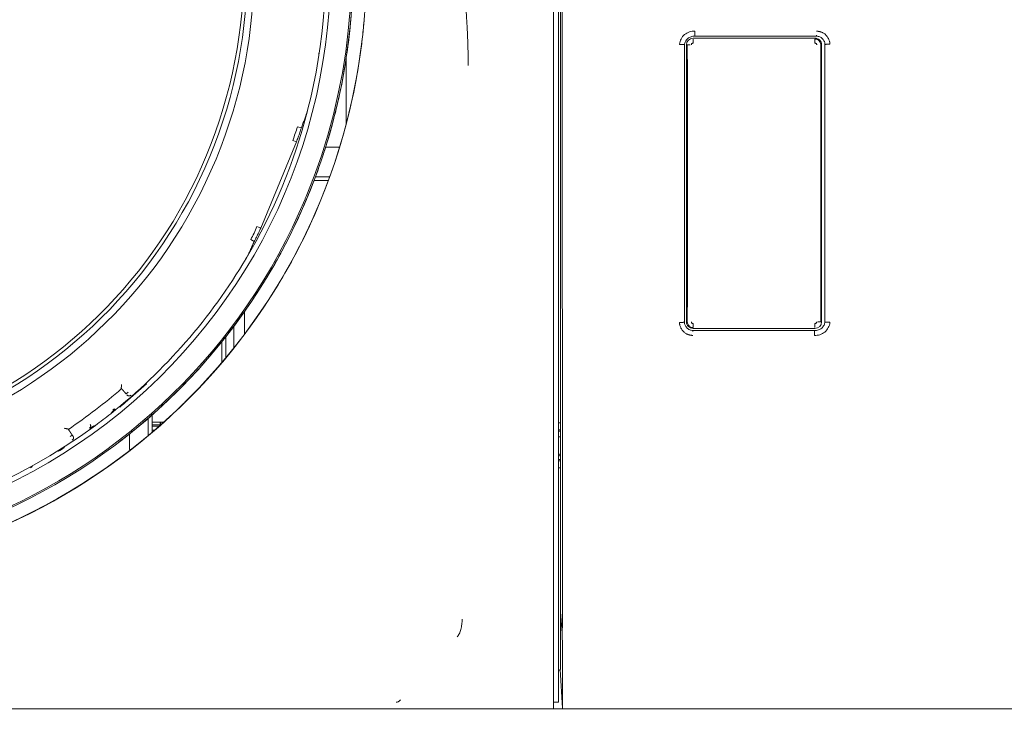
# Model space of a CAD drawing. Units: millimetres. Extents: x 87 to 1024, y 39 to 808.
# Drawn here: x 259 to 333, y 120 to 174 of the extents above; entities that cross this region are included whole.
import ezdxf

# ---------------------------------------------------------------- set-up
doc = ezdxf.new("R2010")
doc.units = ezdxf.units.MM
doc.layers.add('1', color=7, linetype='Continuous', true_color=0xffffff)
doc.layers.add('115', color=7, linetype='Continuous', true_color=0xffffff)
doc.styles.add('kanji', font='simplex.shx', dxfattribs={"bigfont": 'bigfont.shx'})
doc.dimstyles.get("Standard").update_dxf_attribs({"dimtxt": 0.18, "dimasz": 0.18, "dimexe": 0.18, "dimexo": 0.0625, "dimgap": 0.09, "dimtad": 0, "dimtih": 1, "dimtoh": 1, "dimdec": 4, "dimzin": 0, "dimdsep": 46, "dimtxsty": 'Standard', "dimcen": 0.09, "dimadec": 0, "dimazin": 0, "dimtfac": 1, "dimtdec": 4, "dimtofl": 0, "dimtmove": 0, "dimatfit": 3, "dimfxl": 1, "dimtolj": 1, "dimtzin": 0, "dimarcsym": 0})

# ---------------------------------------------------------------- blocks, each defined once
blk = doc.blocks.new('_U8')
at = {"layer": '1', "color": 18, "lineweight": 25}
for p, q in [((158.671304, 128.178683), (158.671304, 39.155595)), ((495.671304, 128.175709), (495.671304, 39.155595)), ((158.671304, 42.155595), (161.671301, 42.959442)), ((495.671304, 42.155595), (492.671301, 42.959442)), ((158.671304, 42.155595), (495.671304, 42.155595)), ((158.671304, 42.155595), (161.671307, 41.351747)), ((495.671304, 42.155595), (492.671307, 41.351747))]:
    blk.add_line(p, q, dxfattribs=at)
at = {"layer": '1', "color": 18, "linetype": 'Continuous', "lineweight": 13, "insert": (316.310679, 41.876428), "char_height": 10, "attachment_point": 7, "line_spacing_factor": 0.903614, "style": 'kanji'}
blk.add_mtext('\\W0.7674;337', dxfattribs=at)
blk = doc.blocks.new('_Open')
at = {"color": 0, "linetype": 'ByBlock', "lineweight": -2}
for p, q in [((-1, 0.166667), (0, 0)), ((-1, -0.166667), (0, 0)), ((0, 0), (-1, 0))]:
    blk.add_line(p, q, dxfattribs=at)
blk = doc.blocks.new('_U9')
at = {"layer": '1', "color": 18, "lineweight": 25}
for p, q in [((495.671304, 128.175709), (495.671304, 77.794379)), ((239.671304, 126.280022), (239.671304, 77.794379)), ((239.671304, 80.794379), (242.671301, 81.598227)), ((495.671304, 80.794379), (492.671301, 81.598227)), ((239.671304, 80.794379), (495.671304, 80.794379)), ((239.671304, 80.794379), (242.671307, 79.990532)), ((495.671304, 80.794379), (492.671307, 79.990532))]:
    blk.add_line(p, q, dxfattribs=at)
at = {"layer": '1', "color": 18, "linetype": 'Continuous', "lineweight": 13, "insert": (356.810679, 80.515212), "char_height": 10, "attachment_point": 7, "line_spacing_factor": 0.903614, "style": 'kanji'}
blk.add_mtext('\\W0.7674;256', dxfattribs=at)

msp = doc.modelspace()

# ---------------------------------------------------------------- linework, layer by layer
at = {"layer": '1', "color": 155, "linetype": 'Continuous', "lineweight": 13}
for p, q in [((299.171, 223.647), (299.171, 128.97)), ((299.521, 223.673), (299.521, 128.97)), ((299.806, 223.361), (299.824, 128.969)), ((299.671, 143.644), (299.671, 214.275)), ((309.591, 172.41), (318.691, 172.41)), ((309.711, 172.557), (309.714, 172.631)), ((309.711, 172.557), (318.811, 172.557)), ((318.811, 172.557), (318.808, 172.631)), ((308.944, 171.929), (308.87, 171.934)), ((308.944, 151.16), (308.944, 171.929)), ((309.091, 151.21), (309.091, 171.91)), ((319.191, 171.91), (319.191, 151.21)), ((319.439, 171.959), (319.439, 151.19)), ((283.671, 165.995), (283.671, 170.917)), ((280.321, 165.709), (280.033, 165.793)), ((279.951, 164.657), (277.283, 158.216)), ((279.674, 164.772), (279.951, 164.657)), ((282.134, 164.26), (283.177, 164.26)), ((282.436, 162.045), (281.375, 162.045)), ((282.331, 161.76), (281.268, 161.76)), ((276.538, 157.355), (276.801, 157.211)), ((275.271, 149.249), (275.271, 150.868)), ((319.439, 151.19), (319.513, 151.185)), ((274.671, 150.086), (274.671, 148.511)), ((318.671, 150.562), (309.571, 150.562)), ((309.571, 150.562), (309.575, 150.488)), ((318.691, 150.71), (309.591, 150.71)), ((318.671, 150.562), (318.669, 150.488)), ((274.371, 148.154), (274.371, 149.709)), ((268.726, 146.62), (268.745, 146.576)), ((268.745, 146.576), (268.745, 146.576)), ((267.23, 145.816), (267.381, 145.947)), ((267.164, 145.166), (267.146, 145.209)), ((269.959, 144.968), (269.959, 144.969)), ((266.762, 144.829), (266.744, 144.872)), ((269.171, 142.944), (269.171, 144.252)), ((268.871, 143.989), (268.871, 142.691)), ((269.171, 143.71), (269.471, 143.71)), ((269.171, 143.51), (269.771, 143.51)), ((269.471, 143.71), (270.047, 143.71)), ((269.771, 143.51), (269.771, 143.71)), ((269.811, 143.5), (269.811, 143.71)), ((269.921, 143.71), (269.921, 143.597)), ((299.521, 143.643), (299.671, 143.643)), ((299.671, 143.644), (299.671, 140.275)), ((263.043, 142.619), (263.209, 142.731)), ((269.709, 143.41), (269.171, 143.41)), ((269.171, 143.11), (269.364, 143.11)), ((299.521, 143.119), (299.671, 143.119)), ((299.521, 143.021), (299.671, 143.021)), ((266.53, 142.088), (266.53, 142.088)), ((299.671, 142.61), (299.521, 142.61)), ((262.161, 141.566), (262.178, 141.524)), ((262.607, 141.795), (262.59, 141.837)), ((299.521, 141.114), (299.671, 141.391)), ((299.521, 140.915), (299.671, 140.915)), ((299.671, 140.804), (299.521, 140.804)), ((260.085, 140.292), (260.082, 140.297)), ((260.083, 140.291), (260.084, 140.292)), ((260.084, 140.292), (260.085, 140.292)), ((260.099, 140.3), (260.093, 140.302)), ((299.671, 140.276), (299.521, 140.276)), ((299.671, 130.415), (299.671, 140.275)), ((299.671, 130.415), (299.671, 129.511)), ((299.671, 129.511), (299.671, 129.091)), ((299.671, 129.511), (299.808, 127.924)), ((299.171, 127.198), (299.171, 128.97)), ((299.521, 127.641), (299.521, 128.97)), ((299.671, 129.091), (299.671, 125.33)), ((299.521, 122.931), (299.521, 127.641)), ((299.171, 122.488), (299.171, 127.198)), ((299.823, 127.198), (299.823, 122.488)), ((299.671, 125.16), (299.521, 125.16)), ((299.669, 125.203), (299.82, 122.317)), ((299.521, 122.76), (299.521, 122.931)), ((284.537, 122.26), (194.806, 122.26)), ((284.537, 122.26), (285.894, 122.26)), ((285.894, 122.26), (287.847, 122.26)), ((299.171, 122.26), (287.847, 122.26)), ((299.521, 122.76), (299.171, 122.76)), ((299.171, 122.26), (299.171, 122.488)), ((299.171, 122.26), (299.823, 122.26)), ((299.823, 122.26), (299.82, 122.317)), ((475.441, 122.26), (299.823, 122.26))]:
    msp.add_line(p, q, dxfattribs=at)
for centre, radius, start, end in [((239.671, 177.569), 37.1, 247.5, 67.5), ((239.671, 177.569), 36.6, 247.5, 67.5), ((239.671, 177.569), 36.332, 247.5, 67.5), ((239.671, 177.569), 42.45, 345.62613, 6.52432), ((309.591, 171.91), 0.5, 90.00001, 180), ((318.691, 171.91), 0.5, 359.99999, 90), ((239.671, 177.569), 42.433, 345.02805, 345.62813), ((239.671, 177.569), 42.45, 329.37154, 345.55257), ((239.671, 177.569), 42.433, 329.37167, 329.97193), ((239.671, 177.569), 42.45, 308.47581, 329.374), ((309.591, 151.21), 0.5, 179.99999, 270), ((318.691, 151.21), 0.5, 270, 0), ((239.671, 177.569), 41.522, 304.04469, 310.95531), ((239.671, 177.569), 42.45, 306.53398, 308.46772), ((239.671, 177.569), 42.45, 248.47579, 306.52432)]:
    msp.add_arc(centre, radius, start, end, dxfattribs=at)
for centre, major_axis, ratio, start_param, end_param in [((239.671, 177.568), (-26.794, 35.396), 1, 3.671724, 4.816519), ((239.671, 177.568), (-26.858, 35.481), 1, 3.671724, 4.719018), ((239.671, 177.568), (-26.794, 35.396), 1, 0.530132, 3.666557), ((239.671, 177.568), (25.85, -34.148), 1, 5.322508, 7.256928), ((239.671, 177.568), (26.858, -35.481), 1, 0.81928, 0.869302), ((239.671, 177.58), (-45.5, 0), 0.999848, 0.083313, 3.058279), ((239.672, 177.569), (26.858, -35.481), 1, 0.799489, 0.81928), ((283.635, 173), (0.181, -0.239), 1, 0.81928, 0.891657), ((309.591, 172.044), (0, 0.3), 0.000032, 4.71678, 6.230818), ((318.691, 172.044), (0, -0.3), 0.000031, 3.19396, 4.707998), ((239.671, 177.568), (26.858, -35.481), 1, 0.749467, 0.799489), ((283.536, 172.131), (0.181, -0.239), 1, 0.727815, 0.799489), ((309.457, 171.91), (-0.3, 0), 0.004334, 5.926508, 6.230798), ((309.457, 171.91), (-0.3, 0), 0.004334, 5.622814, 5.926495), ((309.457, 171.91), (-0.3, 0), 0.004334, 5.319337, 5.622814), ((239.671, 177.57), (0, 45.507), 0.999848, 1.737936, 4.545249), ((239.672, 177.569), (26.858, -35.481), 1, 0.729675, 0.749467), ((283.209, 169.944), (0.181, -0.239), 1, 0.749467, 0.819357), ((239.671, 177.568), (26.858, -35.481), 1, 0.679654, 0.729675), ((283.05, 169.084), (0.181, -0.239), 1, 0.660569, 0.729675), ((239.672, 177.569), (26.858, -35.481), 1, 0.659862, 0.679654), ((282.572, 166.926), (0.181, -0.239), 1, 0.679654, 0.746787), ((270.483, 168.579), (3.292, 9.388), 1, 4.656934, 4.765776), ((239.671, 177.568), (26.858, -35.481), 1, 0.60984, 0.659862), ((282.353, 166.079), (0.181, -0.239), 1, 0.593602, 0.659862), ((239.672, 177.569), (26.858, -35.481), 1, 0.590049, 0.60984), ((281.725, 163.959), (0.181, -0.239), 1, 0.60984, 0.67393), ((239.671, 177.568), (26.858, -35.481), 1, 0.540027, 0.590049), ((281.447, 163.13), (0.181, -0.239), 1, 0.526922, 0.590049), ((239.671, 177.568), (-26.858, 35.481), 1, 2.125939, 3.671724), ((239.671, 177.568), (-26.794, 35.396), 1, 3.666557, 3.671724), ((239.672, 177.569), (26.858, -35.481), 1, 0.520336, 0.539728), ((280.673, 161.059), (0.181, -0.239), 1, 0.52527, 0.60075), ((239.671, 177.568), (26.858, -35.481), 1, 0.470214, 0.520236), ((280.338, 160.251), (0.181, -0.239), 1, 0.460573, 0.534993), ((267.813, 162.139), (4.477, 8.886), 1, 4.67762, 4.786431), ((277.006, 158.331), (-0.277, 0.115), 0.000003, 3.141622, 4.712388), ((239.672, 177.569), (26.858, -35.481), 1, 0.450423, 0.470214), ((279.421, 158.239), (0.181, -0.239), 1, 0.470214, 0.527214), ((239.671, 177.568), (26.858, -35.481), 1, 0.400401, 0.450423), ((279.031, 157.456), (0.181, -0.239), 1, 0.394593, 0.450423), ((239.672, 177.569), (26.858, -35.481), 1, 0.380609, 0.400401), ((277.976, 155.514), (0.181, -0.239), 1, 0.400401, 0.453274), ((239.671, 177.568), (26.858, -35.481), 1, 0.330588, 0.380609), ((277.532, 154.76), (0.181, -0.239), 1, 0.329036, 0.380609), ((239.672, 177.569), (26.858, -35.481), 1, 0.310796, 0.330588), ((276.344, 152.895), (0.181, -0.239), 1, 0.330588, 0.378841), ((239.671, 177.568), (26.858, -35.481), 1, 0.260774, 0.310796), ((275.849, 152.174), (0.181, -0.239), 1, 0.264006, 0.310796), ((309.591, 151.075), (0, 0.3), 0.000031, 3.19396, 4.707998), ((318.691, 151.075), (0, -0.3), 0.000032, 4.71678, 6.230818), ((318.826, 151.21), (0.3, 0), 0.004334, 5.319337, 5.622814), ((318.826, 151.21), (0.3, 0), 0.004334, 5.622814, 5.926495), ((318.826, 151.21), (0.3, 0), 0.004334, 5.926515, 6.23084), ((239.672, 177.569), (26.858, -35.481), 1, 0.240983, 0.260774), ((274.534, 150.397), (0.181, -0.239), 1, 0.260774, 0.303784), ((239.671, 177.568), (26.858, -35.481), 1, 0.190961, 0.240983), ((239.671, 177.568), (26.858, -35.481), 1, 0.121148, 0.17117), ((239.672, 177.569), (26.858, -35.481), 1, 0.17117, 0.190961), ((239.669, 177.574), (39.265, 16.264), 1, 5.023254, 5.073102), ((267.446, 145.872), (0.151, 0.131), 0.999848, 3.141592, 4.717786), ((239.671, 177.568), (26.858, -35.481), 1, 0.051335, 0.101357), ((269.778, 145.208), (0.181, -0.239), 1, 6.283182, 6.357635), ((239.672, 177.569), (26.858, -35.481), 1, 0.101357, 0.121148), ((239.672, 177.569), (26.858, -35.481), 1, 0.041439, 0.051335), ((239.671, 177.568), (26.858, -35.481), 1, 0, 0.031544), ((239.673, 177.568), (27.587, -34.916), 0.995347, 0.016531, 0.020824), ((263.099, 142.536), (0.166, 0.112), 0.999848, 4.709875, 6.28331), ((239.672, 177.569), (25.651, -33.886), 1, 6.136184, 6.140547), ((299.719, 128.97), (0, -2), 0.052407, 1.020689, 1.570516), ((299.718, 128.97), (0.093, -2), 0.024265, 0.481386, 1.019572), ((299.718, 124.26), (0.093, -2), 0.024265, 0.240129, 0.481386)]:
    msp.add_ellipse(centre, major_axis=major_axis, ratio=ratio, start_param=start_param, end_param=end_param, dxfattribs=at)
for points, degree, knots in [([(292.785, 170.368), (292.785, 170.409), (292.785, 170.5), (292.785, 170.647), (292.783, 170.817), (292.782, 171.01), (292.779, 171.226), (292.774, 171.465), (292.768, 171.726), (292.76, 172.01), (292.75, 172.317), (292.737, 172.647), (292.721, 172.999), (292.701, 173.374), (292.677, 173.772), (292.649, 174.193), (292.615, 174.636), (292.575, 175.101), (292.508, 175.818), (292.401, 176.8), (292.233, 178.058), (292.023, 179.378), (291.784, 180.67), (291.518, 181.935), (291.228, 183.174), (290.889, 184.471), (290.37, 186.271), (289.671, 188.368), (288.88, 190.405), (288.223, 191.936), (287.676, 193.129), (287.109, 194.289), (286.615, 195.242), (286.19, 196.025), (285.827, 196.675), (285.413, 197.389), (284.944, 198.168), (284.419, 199.008), (283.881, 199.831), (283.188, 200.85), (282.175, 202.263), (280.643, 204.228), (278.932, 206.193), (277.421, 207.765), (276.296, 208.863), (275.336, 209.754), (274.364, 210.613), (273.489, 211.35), (272.691, 211.995), (271.945, 212.577), (271.111, 213.202), (270.186, 213.867), (269.128, 214.593), (267.884, 215.4), (266.399, 216.3), (264.871, 217.155), (263.424, 217.903), (262.187, 218.5), (261.065, 219.008), (259.814, 219.542), (258.392, 220.104), (256.755, 220.69), (255.367, 221.136), (254.21, 221.477), (253.264, 221.737), (252.253, 221.995), (251.176, 222.246), (249.649, 222.568), (247.552, 222.936), (245.31, 223.218), (243.397, 223.379), (242.01, 223.457), (240.79, 223.495), (239.296, 223.51), (237.207, 223.467), (234.997, 223.313), (233.083, 223.099), (231.752, 222.914), (230.504, 222.71), (229.154, 222.458), (227.656, 222.135), (225.969, 221.715), (224.275, 221.233), (222.598, 220.694), (220.962, 220.109), (219.734, 219.624), (218.854, 219.254), (218.265, 219), (217.542, 218.676), (216.687, 218.276), (215.705, 217.793), (214.421, 217.126), (212.971, 216.316), (211.486, 215.417), (210.121, 214.533), (208.783, 213.608), (207.387, 212.577), (206.118, 211.572), (204.989, 210.623), (204.01, 209.758), (203.06, 208.876), (202.303, 208.138), (201.672, 207.501), (201.107, 206.914), (200.396, 206.151), (199.552, 205.204), (198.368, 203.804), (197.145, 202.235), (196.135, 200.821), (195.471, 199.845), (194.95, 199.049), (194.391, 198.158), (193.855, 197.265), (193.342, 196.37), (192.802, 195.385), (192.241, 194.305), (191.666, 193.129), (191.125, 191.949), (190.721, 191.007), (190.415, 190.262), (190.178, 189.666), (189.895, 188.923), (189.571, 188.031), (189.214, 186.987), (188.838, 185.802), (188.471, 184.536), (188.134, 183.25), (187.837, 181.994), (187.563, 180.697), (187.318, 179.374), (187.107, 178.04), (186.941, 176.789), (186.824, 175.727), (186.744, 174.848), (186.689, 174.141), (186.648, 173.493), (186.616, 172.901), (186.594, 172.368), (186.578, 171.893), (186.568, 171.475), (186.562, 171.116), (186.559, 170.815), (186.557, 170.572), (186.557, 170.429), (186.557, 170.368)], 3, [0, 0, 0, 0, 0.000746, 0.001628, 0.002648, 0.003804, 0.005097, 0.006527, 0.008094, 0.009797, 0.011638, 0.013615, 0.015729, 0.01798, 0.020368, 0.022892, 0.025554, 0.028352, 0.031287, 0.038496, 0.046104, 0.054109, 0.062513, 0.069725, 0.077346, 0.085376, 0.093817, 0.111013, 0.125093, 0.133091, 0.140955, 0.148688, 0.156287, 0.16025, 0.164706, 0.169656, 0.1751, 0.181037, 0.187468, 0.192767, 0.203186, 0.218723, 0.237535, 0.249985, 0.25792, 0.265773, 0.273543, 0.281231, 0.286323, 0.291991, 0.298238, 0.305061, 0.312461, 0.321303, 0.331708, 0.343675, 0.352759, 0.36099, 0.368368, 0.374893, 0.385438, 0.395851, 0.406133, 0.411642, 0.417524, 0.423777, 0.430401, 0.437397, 0.451814, 0.468667, 0.477999, 0.486321, 0.493633, 0.499934, 0.513166, 0.531192, 0.539724, 0.547777, 0.555351, 0.562445, 0.57247, 0.582885, 0.593689, 0.604133, 0.614541, 0.624913, 0.627855, 0.6317, 0.636449, 0.642103, 0.648661, 0.656122, 0.66811, 0.678509, 0.687321, 0.697334, 0.707733, 0.71852, 0.726413, 0.734244, 0.742012, 0.749717, 0.75324, 0.758123, 0.764367, 0.771971, 0.780935, 0.797313, 0.807724, 0.812166, 0.818528, 0.824828, 0.831067, 0.837246, 0.843363, 0.851267, 0.859109, 0.866889, 0.874607, 0.877528, 0.881371, 0.886136, 0.891822, 0.89843, 0.905959, 0.914162, 0.922128, 0.929856, 0.937346, 0.94596, 0.954049, 0.961612, 0.968649, 0.973242, 0.977486, 0.981382, 0.984929, 0.988128, 0.990978, 0.99348, 0.995633, 0.997437, 0.998893, 1, 1, 1, 1]), ([(284.537, 169.999), (284.612, 170.445), (284.681, 170.891), (284.804, 171.785), (284.86, 172.233), (284.957, 173.13), (284.998, 173.578), (285.069, 174.477), (285.097, 174.928), (285.119, 175.378)], 3, [0, 0, 0, 0, 0.25, 0.25, 0.5, 0.5, 0.75, 0.75, 1, 1, 1, 1]), ([(309.714, 172.631), (309.714, 172.631), (309.714, 172.632), (309.714, 172.633), (309.714, 172.634), (309.714, 172.635), (309.714, 172.637), (309.714, 172.639), (309.714, 172.642), (309.714, 172.645), (309.714, 172.648), (309.714, 172.652), (309.715, 172.656), (309.715, 172.661), (309.715, 172.666), (309.715, 172.672), (309.715, 172.678), (309.715, 172.685), (309.716, 172.692), (309.716, 172.7), (309.716, 172.708), (309.717, 172.716), (309.717, 172.727), (309.717, 172.74), (309.718, 172.756), (309.718, 172.772), (309.719, 172.789), (309.719, 172.806), (309.72, 172.824), (309.721, 172.842), (309.721, 172.86), (309.722, 172.878), (309.722, 172.896), (309.722, 172.913), (309.723, 172.925), (309.723, 172.931)], 3, [0, 0, 0, 0, 0.019617, 0.039686, 0.060208, 0.081185, 0.102617, 0.124503, 0.146843, 0.169633, 0.192868, 0.216544, 0.240653, 0.265187, 0.290136, 0.315489, 0.341232, 0.367351, 0.393829, 0.420649, 0.447789, 0.47523, 0.502949, 0.546468, 0.589887, 0.633111, 0.676051, 0.718618, 0.760731, 0.802313, 0.843291, 0.883603, 0.92319, 0.962003, 1, 1, 1, 1]), ([(319.812, 171.969), (319.812, 171.973), (319.812, 171.984), (319.811, 172), (319.809, 172.017), (319.807, 172.037), (319.804, 172.058), (319.801, 172.08), (319.797, 172.104), (319.792, 172.13), (319.786, 172.157), (319.771, 172.214), (319.745, 172.293), (319.705, 172.38), (319.66, 172.46), (319.602, 172.546), (319.52, 172.64), (319.426, 172.722), (319.336, 172.782), (319.259, 172.824), (319.199, 172.851), (319.158, 172.867), (319.128, 172.878), (319.102, 172.886), (319.073, 172.894), (319.044, 172.902), (319.015, 172.909), (318.986, 172.914), (318.956, 172.919), (318.927, 172.923), (318.897, 172.926), (318.867, 172.929), (318.837, 172.93), (318.817, 172.931), (318.807, 172.931)], 3, [0, 0, 0, 0, 0.009396, 0.019881, 0.031455, 0.044119, 0.057873, 0.072719, 0.088657, 0.105689, 0.123813, 0.143029, 0.220289, 0.286128, 0.329288, 0.40047, 0.488675, 0.571475, 0.643023, 0.700228, 0.743075, 0.771558, 0.785673, 0.805173, 0.824667, 0.844153, 0.863628, 0.883097, 0.902564, 0.922035, 0.941513, 0.960999, 0.980494, 1, 1, 1, 1]), ([(308.944, 171.929), (308.954, 172.007), (309.004, 172.176), (309.176, 172.398), (309.431, 172.541), (309.619, 172.563), (309.709, 172.557), (309.711, 172.557), (309.711, 172.557)], 3, [0, 0, 0, 0, 0.223346, 0.482236, 0.741245, 0.996511, 0.998185, 1, 1, 1, 1]), ([(318.811, 172.557), (318.812, 172.557), (318.891, 172.556), (319.055, 172.525), (319.268, 172.383), (319.403, 172.178), (319.435, 172.028), (319.439, 171.959)], 3, [0, 0, 0, 0, 0.00398, 0.260148, 0.519028, 0.778083, 1, 1, 1, 1]), ([(308.87, 171.934), (308.87, 171.934), (308.869, 171.934), (308.868, 171.934), (308.867, 171.934), (308.866, 171.934), (308.864, 171.934), (308.862, 171.935), (308.859, 171.935), (308.857, 171.935), (308.854, 171.935), (308.85, 171.935), (308.847, 171.936), (308.843, 171.936), (308.838, 171.936), (308.834, 171.936), (308.829, 171.937), (308.823, 171.937), (308.818, 171.937), (308.812, 171.938), (308.805, 171.938), (308.799, 171.938), (308.792, 171.939), (308.784, 171.939), (308.778, 171.94), (308.773, 171.94), (308.768, 171.94), (308.763, 171.941), (308.758, 171.941), (308.752, 171.941), (308.745, 171.942), (308.737, 171.942), (308.729, 171.943), (308.72, 171.943), (308.711, 171.944), (308.7, 171.944), (308.689, 171.945), (308.677, 171.946), (308.664, 171.946), (308.65, 171.947), (308.636, 171.948), (308.62, 171.949), (308.604, 171.95), (308.587, 171.95), (308.576, 171.951), (308.57, 171.951)], 3, [0, 0, 0, 0, 0.019802, 0.039778, 0.059928, 0.080252, 0.100751, 0.121423, 0.142271, 0.163292, 0.184489, 0.205859, 0.227405, 0.249125, 0.27102, 0.29309, 0.315335, 0.337755, 0.36035, 0.38312, 0.406065, 0.429185, 0.452481, 0.475952, 0.499598, 0.511107, 0.524038, 0.538391, 0.554166, 0.571364, 0.589985, 0.610027, 0.631492, 0.654379, 0.678689, 0.70442, 0.731574, 0.76015, 0.790148, 0.821568, 0.854411, 0.888675, 0.924361, 0.96147, 1, 1, 1, 1]), ([(319.439, 171.959), (319.44, 171.959), (319.442, 171.959), (319.445, 171.959), (319.448, 171.959), (319.452, 171.958), (319.456, 171.957), (319.461, 171.956), (319.466, 171.955), (319.471, 171.953), (319.477, 171.951), (319.484, 171.949), (319.491, 171.947), (319.498, 171.945), (319.503, 171.944), (319.509, 171.943), (319.512, 171.943), (319.514, 171.943)], 3, [0, 0, 0, 0, 0.036897, 0.078457, 0.124682, 0.175572, 0.231126, 0.291346, 0.356232, 0.425782, 0.499999, 0.603687, 0.699233, 0.786637, 0.865898, 0.937019, 1, 1, 1, 1]), ([(319.514, 171.943), (319.514, 171.943), (319.514, 171.943), (319.515, 171.943), (319.516, 171.944), (319.517, 171.944), (319.518, 171.945), (319.52, 171.946), (319.522, 171.947), (319.525, 171.949), (319.529, 171.951), (319.534, 171.954), (319.54, 171.956), (319.546, 171.959), (319.552, 171.96), (319.559, 171.962), (319.567, 171.963), (319.575, 171.964), (319.585, 171.964), (319.596, 171.965), (319.609, 171.965), (319.626, 171.965), (319.644, 171.965), (319.66, 171.965), (319.673, 171.965), (319.685, 171.965), (319.693, 171.965), (319.699, 171.965), (319.704, 171.965), (319.71, 171.965), (319.717, 171.965), (319.724, 171.965), (319.73, 171.966), (319.737, 171.966), (319.744, 171.966), (319.751, 171.966), (319.758, 171.966), (319.765, 171.967), (319.772, 171.967), (319.779, 171.967), (319.786, 171.968), (319.792, 171.968), (319.799, 171.968), (319.806, 171.968), (319.81, 171.969), (319.812, 171.969)], 3, [0, 0, 0, 0, 0.015279, 0.031359, 0.048262, 0.066009, 0.084623, 0.104122, 0.124523, 0.145844, 0.181615, 0.217891, 0.254631, 0.281437, 0.309523, 0.338913, 0.36962, 0.401648, 0.434992, 0.469636, 0.505554, 0.561172, 0.60972, 0.651158, 0.68553, 0.712922, 0.733437, 0.74717, 0.754195, 0.770296, 0.786316, 0.802251, 0.818095, 0.833846, 0.849499, 0.865052, 0.880501, 0.895843, 0.911075, 0.926193, 0.941196, 0.95608, 0.970844, 0.985484, 1, 1, 1, 1]), ([(308.869, 151.176), (308.869, 151.176), (308.869, 151.176), (308.868, 151.176), (308.867, 151.175), (308.866, 151.175), (308.865, 151.174), (308.863, 151.173), (308.861, 151.172), (308.858, 151.17), (308.854, 151.168), (308.848, 151.165), (308.842, 151.163), (308.836, 151.161), (308.83, 151.159), (308.824, 151.157), (308.816, 151.156), (308.807, 151.155), (308.798, 151.155), (308.787, 151.154), (308.773, 151.154), (308.757, 151.154), (308.739, 151.154), (308.723, 151.154), (308.709, 151.154), (308.698, 151.154), (308.69, 151.154), (308.684, 151.154), (308.678, 151.154), (308.672, 151.154), (308.665, 151.154), (308.658, 151.154), (308.65, 151.153), (308.643, 151.153), (308.635, 151.153), (308.628, 151.153), (308.621, 151.152), (308.613, 151.152), (308.606, 151.152), (308.599, 151.152), (308.592, 151.151), (308.584, 151.151), (308.577, 151.151), (308.573, 151.151), (308.57, 151.15)], 3, [0, 0, 0, 0, 0.015278, 0.031357, 0.04826, 0.066008, 0.084621, 0.104121, 0.124523, 0.145845, 0.181616, 0.217892, 0.254632, 0.281429, 0.30951, 0.338896, 0.369601, 0.40163, 0.434976, 0.469625, 0.50555, 0.560917, 0.609288, 0.650623, 0.684963, 0.712393, 0.733015, 0.746923, 0.75419, 0.771362, 0.788441, 0.805423, 0.822301, 0.839071, 0.85573, 0.872272, 0.888695, 0.904993, 0.921165, 0.937205, 0.953112, 0.968881, 0.984512, 1, 1, 1, 1]), ([(308.57, 151.15), (308.57, 151.146), (308.571, 151.136), (308.572, 151.119), (308.573, 151.102), (308.576, 151.082), (308.578, 151.061), (308.581, 151.039), (308.586, 151.015), (308.591, 150.989), (308.597, 150.962), (308.611, 150.905), (308.638, 150.826), (308.678, 150.74), (308.723, 150.659), (308.781, 150.573), (308.863, 150.479), (308.957, 150.397), (309.047, 150.337), (309.124, 150.294), (309.184, 150.267), (309.225, 150.252), (309.255, 150.241), (309.281, 150.233), (309.31, 150.225), (309.338, 150.217), (309.368, 150.211), (309.397, 150.205), (309.426, 150.2), (309.456, 150.196), (309.486, 150.193), (309.516, 150.19), (309.546, 150.189), (309.566, 150.189), (309.576, 150.188)], 3, [0, 0, 0, 0, 0.009383, 0.019858, 0.031425, 0.044085, 0.057838, 0.072686, 0.088629, 0.105669, 0.123803, 0.143031, 0.219872, 0.286132, 0.32918, 0.400473, 0.488861, 0.571477, 0.643189, 0.700476, 0.743321, 0.771722, 0.785674, 0.805174, 0.824669, 0.844154, 0.863629, 0.883097, 0.902565, 0.922036, 0.941513, 0.961, 0.980495, 1, 1, 1, 1]), ([(308.944, 151.16), (308.943, 151.16), (308.941, 151.16), (308.938, 151.16), (308.935, 151.16), (308.931, 151.161), (308.927, 151.162), (308.922, 151.163), (308.917, 151.164), (308.912, 151.166), (308.906, 151.168), (308.899, 151.17), (308.892, 151.172), (308.885, 151.174), (308.879, 151.175), (308.874, 151.176), (308.871, 151.176), (308.869, 151.176)], 3, [0, 0, 0, 0, 0.036897, 0.078457, 0.124682, 0.175572, 0.231126, 0.291346, 0.356232, 0.425782, 0.499999, 0.603687, 0.699233, 0.786637, 0.865898, 0.937019, 1, 1, 1, 1]), ([(309.571, 150.562), (309.57, 150.562), (309.492, 150.563), (309.328, 150.594), (309.114, 150.736), (308.98, 150.941), (308.948, 151.091), (308.944, 151.16)], 3, [0, 0, 0, 0, 0.00398, 0.260148, 0.519028, 0.778083, 1, 1, 1, 1]), ([(319.439, 151.19), (319.428, 151.112), (319.379, 150.943), (319.207, 150.721), (318.952, 150.578), (318.763, 150.556), (318.673, 150.562), (318.672, 150.562), (318.671, 150.562)], 3, [0, 0, 0, 0, 0.223346, 0.482236, 0.741245, 0.996511, 0.998185, 1, 1, 1, 1]), ([(319.513, 151.185), (319.513, 151.185), (319.513, 151.185), (319.514, 151.185), (319.516, 151.185), (319.517, 151.185), (319.519, 151.185), (319.521, 151.184), (319.523, 151.184), (319.526, 151.184), (319.529, 151.184), (319.532, 151.184), (319.536, 151.184), (319.54, 151.183), (319.544, 151.183), (319.549, 151.183), (319.554, 151.182), (319.559, 151.182), (319.565, 151.182), (319.571, 151.181), (319.577, 151.181), (319.584, 151.181), (319.591, 151.18), (319.598, 151.18), (319.605, 151.179), (319.61, 151.179), (319.614, 151.179), (319.619, 151.179), (319.625, 151.178), (319.631, 151.178), (319.638, 151.177), (319.645, 151.177), (319.653, 151.176), (319.662, 151.176), (319.672, 151.175), (319.682, 151.175), (319.694, 151.174), (319.706, 151.173), (319.719, 151.173), (319.732, 151.172), (319.747, 151.171), (319.762, 151.17), (319.778, 151.17), (319.795, 151.169), (319.807, 151.168), (319.812, 151.168)], 3, [0, 0, 0, 0, 0.019808, 0.039789, 0.059944, 0.080273, 0.100775, 0.121451, 0.142301, 0.163325, 0.184523, 0.205895, 0.227441, 0.249161, 0.271056, 0.293125, 0.315368, 0.337786, 0.360378, 0.383145, 0.406086, 0.429202, 0.452493, 0.475958, 0.499599, 0.511093, 0.524012, 0.538354, 0.55412, 0.57131, 0.589924, 0.609961, 0.631423, 0.654308, 0.678616, 0.704348, 0.731504, 0.760084, 0.790087, 0.821514, 0.854364, 0.888638, 0.924335, 0.961456, 1, 1, 1, 1]), ([(318.669, 150.488), (318.669, 150.488), (318.669, 150.487), (318.669, 150.487), (318.669, 150.485), (318.669, 150.484), (318.669, 150.482), (318.669, 150.48), (318.669, 150.477), (318.668, 150.474), (318.668, 150.471), (318.668, 150.467), (318.668, 150.463), (318.668, 150.458), (318.668, 150.453), (318.668, 150.447), (318.667, 150.441), (318.667, 150.434), (318.667, 150.427), (318.667, 150.42), (318.666, 150.411), (318.666, 150.403), (318.666, 150.392), (318.665, 150.379), (318.665, 150.363), (318.664, 150.347), (318.664, 150.33), (318.663, 150.313), (318.663, 150.295), (318.662, 150.277), (318.662, 150.259), (318.661, 150.241), (318.661, 150.223), (318.66, 150.206), (318.66, 150.194), (318.66, 150.188)], 3, [0, 0, 0, 0, 0.019649, 0.039747, 0.060296, 0.081297, 0.10275, 0.124655, 0.147009, 0.169811, 0.193055, 0.216736, 0.240846, 0.265378, 0.290322, 0.315665, 0.341395, 0.367496, 0.393954, 0.420748, 0.44786, 0.475268, 0.502951, 0.54647, 0.589888, 0.633113, 0.676053, 0.71862, 0.760733, 0.802314, 0.843293, 0.883604, 0.923191, 0.962004, 1, 1, 1, 1]), ([(266.887, 146.517), (266.886, 146.509), (266.885, 146.501), (266.884, 146.486), (266.884, 146.478), (266.882, 146.455), (266.881, 146.44), (266.879, 146.41), (266.878, 146.395), (266.876, 146.366), (266.875, 146.352), (266.874, 146.332), (266.873, 146.326), (266.872, 146.313), (266.872, 146.301), (266.871, 146.289), (266.87, 146.278), (266.87, 146.273), (266.869, 146.259), (266.868, 146.251), (266.867, 146.239), (266.867, 146.236), (266.867, 146.235)], 3, [0, 0, 0, 0, 0.0625, 0.0625, 0.125, 0.125, 0.25, 0.25, 0.375, 0.375, 0.5, 0.5, 0.5625, 0.5625, 0.625, 0.6875, 0.6875, 0.75, 0.75, 0.875, 0.875, 1, 1, 1, 1]), ([(267.23, 145.816), (267.14, 145.92), (267.048, 146.025), (266.963, 146.124), (266.867, 146.234)], 2, [0, 0, 0, 0.5, 0.5, 1, 1, 1]), ([(267.304, 145.731), (267.314, 145.719), (267.326, 145.709), (267.345, 145.696), (267.352, 145.692), (267.365, 145.685), (267.372, 145.682), (267.385, 145.676), (267.392, 145.674), (267.405, 145.67), (267.419, 145.667), (267.432, 145.665), (267.445, 145.664), (267.451, 145.664), (267.47, 145.664), (267.483, 145.666), (267.506, 145.67), (267.517, 145.674), (267.539, 145.682), (267.549, 145.687), (267.564, 145.695), (267.568, 145.698), (267.578, 145.705), (267.582, 145.708), (267.586, 145.712)], 3, [0, 0, 0, 0, 0.125, 0.125, 0.1875, 0.1875, 0.25, 0.25, 0.3125, 0.3125, 0.375, 0.4375, 0.4375, 0.5, 0.5, 0.625, 0.625, 0.75, 0.75, 0.875, 0.875, 0.9375, 0.9375, 1, 1, 1, 1]), ([(266.391, 144.703), (266.371, 144.687), (266.347, 144.674), (266.297, 144.66), (266.271, 144.657), (266.245, 144.66)], 3, [0, 0, 0, 0, 0.5, 0.5, 1, 1, 1, 1]), ([(264.501, 143.253), (264.522, 143.268), (264.54, 143.288), (264.568, 143.332), (264.577, 143.358), (264.585, 143.409), (264.584, 143.436), (264.571, 143.487), (264.56, 143.511), (264.545, 143.532)], 3, [0, 0, 0, 0, 0.25, 0.25, 0.5, 0.5, 0.75, 0.75, 1, 1, 1, 1]), ([(264.501, 143.253), (264.519, 143.261), (264.555, 143.278), (264.61, 143.303), (264.664, 143.329), (264.718, 143.354), (264.771, 143.379), (264.825, 143.404), (264.88, 143.429), (264.917, 143.447), (264.936, 143.455)], 3, [0, 0, 0, 0, 0.124248, 0.248928, 0.37404, 0.499585, 0.621212, 0.745156, 0.871419, 1, 1, 1, 1]), ([(262.621, 143.244), (262.629, 143.242), (262.636, 143.241), (262.652, 143.238), (262.659, 143.236), (262.682, 143.232), (262.697, 143.229), (262.726, 143.223), (262.741, 143.22), (262.762, 143.216), (262.769, 143.215), (262.783, 143.212), (262.789, 143.211), (262.809, 143.207), (262.822, 143.205), (262.839, 143.201), (262.845, 143.2), (262.856, 143.198), (262.861, 143.197), (262.87, 143.195), (262.874, 143.195), (262.882, 143.193), (262.885, 143.192), (262.894, 143.191), (262.898, 143.19), (262.899, 143.19)], 3, [0, 0, 0, 0, 0.0625, 0.0625, 0.125, 0.125, 0.25, 0.25, 0.375, 0.375, 0.4375, 0.4375, 0.5, 0.5, 0.625, 0.625, 0.6875, 0.6875, 0.75, 0.75, 0.8125, 0.8125, 0.875, 0.875, 1, 1, 1, 1]), ([(262.899, 143.19), (262.981, 143.069), (263.055, 142.959), (263.134, 142.843), (263.209, 142.731)], 2, [0, 0, 0, 0.5, 0.5, 1, 1, 1]), ([(263.272, 142.638), (263.276, 142.631), (263.28, 142.624), (263.287, 142.61), (263.29, 142.603), (263.295, 142.588), (263.298, 142.581), (263.301, 142.566), (263.302, 142.559), (263.304, 142.545), (263.304, 142.537), (263.305, 142.523), (263.304, 142.517), (263.303, 142.496), (263.3, 142.484), (263.293, 142.459), (263.289, 142.448), (263.279, 142.427), (263.273, 142.417), (263.259, 142.398), (263.252, 142.389), (263.239, 142.377), (263.233, 142.372), (263.227, 142.366), (263.222, 142.363), (263.22, 142.361), (263.218, 142.36)], 3, [0, 0, 0, 0, 0.0625, 0.0625, 0.125, 0.125, 0.1875, 0.1875, 0.25, 0.25, 0.3125, 0.3125, 0.375, 0.375, 0.5, 0.5, 0.625, 0.625, 0.75, 0.75, 0.875, 0.875, 0.9375, 0.96875, 0.96875, 1, 1, 1, 1])]:
    msp.add_open_spline(points, degree=degree, knots=knots, dxfattribs=at)
for points in [[(308.57, 171.951), (308.586, 172.096), (308.669, 172.358), (308.937, 172.699), (309.316, 172.901), (309.582, 172.939), (309.723, 172.931)], [(318.691, 172.343), (318.729, 172.343), (318.805, 172.333), (318.911, 172.289), (319.002, 172.22), (319.071, 172.129), (319.115, 172.023), (319.125, 171.947), (319.125, 171.91)], [(309.158, 171.91), (309.158, 169.61), (309.159, 165.01), (309.159, 158.11), (309.158, 153.51), (309.158, 151.21)], [(309.286, 171.911), (309.294, 171.911), (309.312, 171.911), (309.339, 171.91), (309.358, 171.911), (309.368, 171.911)], [(309.458, 171.913), (309.457, 171.929), (309.464, 171.962), (309.492, 172.007), (309.537, 172.038), (309.572, 172.045), (309.591, 172.045)], [(318.691, 172.045), (318.71, 172.045), (318.745, 172.038), (318.79, 172.007), (318.819, 171.962), (318.825, 171.929), (318.825, 171.913)], [(319.125, 151.21), (319.125, 153.51), (319.124, 158.11), (319.124, 165.01), (319.125, 169.61), (319.125, 171.91)], [(280.792, 167.03), (280.787, 167.032), (280.782, 167.034), (280.776, 167.037)], [(280.321, 165.709), (280.362, 165.815), (280.441, 166.022), (280.555, 166.32), (280.628, 166.512), (280.663, 166.606)], [(280.321, 165.709), (280.286, 165.59), (280.212, 165.353), (280.089, 165.002), (279.998, 164.771), (279.951, 164.657)], [(277.283, 158.216), (277.236, 158.102), (277.137, 157.875), (276.976, 157.539), (276.861, 157.32), (276.801, 157.211)], [(276.409, 156.334), (276.45, 156.426), (276.534, 156.613), (276.664, 156.904), (276.755, 157.107), (276.801, 157.211)], [(309.591, 150.776), (309.553, 150.776), (309.478, 150.786), (309.372, 150.83), (309.281, 150.899), (309.211, 150.99), (309.168, 151.096), (309.158, 151.172), (309.158, 151.21)], [(309.591, 151.074), (309.572, 151.074), (309.537, 151.081), (309.493, 151.112), (309.464, 151.157), (309.457, 151.19), (309.458, 151.206)], [(319.812, 151.168), (319.797, 151.023), (319.713, 150.761), (319.446, 150.42), (319.066, 150.218), (318.801, 150.18), (318.66, 150.188)], [(318.825, 151.206), (318.825, 151.19), (318.819, 151.157), (318.79, 151.113), (318.746, 151.082), (318.711, 151.074), (318.691, 151.074)], [(318.997, 151.209), (318.988, 151.208), (318.971, 151.209), (318.944, 151.209), (318.925, 151.208), (318.915, 151.208)], [(266.762, 144.829), (266.897, 144.94), (267.031, 145.053), (267.164, 145.166)], [(267.637, 142.954), (267.701, 143.006), (267.766, 143.058), (267.83, 143.111)], [(262.178, 141.524), (262.322, 141.613), (262.465, 141.704), (262.607, 141.795)], [(260.099, 140.3), (260.148, 140.327), (260.197, 140.354), (260.246, 140.381)], [(291.958, 127.641), (292.019, 127.709), (292.125, 127.875), (292.248, 128.204), (292.32, 128.584), (292.336, 128.84), (292.336, 128.969)], [(299.669, 125.203), (299.67, 125.213), (299.67, 125.235), (299.671, 125.277), (299.671, 125.312), (299.671, 125.33)], [(287.723, 122.931), (287.621, 122.818), (287.508, 122.76), (287.395, 122.76)]]:
    msp.add_open_spline(points, degree=3, dxfattribs=at)
at = {"layer": '1', "color": 155, "linetype": 'Continuous', "lineweight": 13, "extrusion": (2.56234e-10, 2.24216e-11, -1)}
msp.add_open_spline([(281.847, 172.745), (281.845, 172.766), (281.843, 172.788), (281.841, 172.811), (281.841, 172.812)], degree=3, knots=[0, 0, 0, 0, 0.918107, 1, 1, 1, 1], dxfattribs=at)
at = {"layer": '1', "color": 155, "linetype": 'Continuous', "lineweight": 13, "extrusion": (-1.8584e-10, 6.75811e-11, -1)}
msp.add_open_spline([(281.635, 171.248), (281.635, 171.25), (281.643, 171.271), (281.651, 171.292), (281.658, 171.312)], degree=3, knots=[0, 0, 0, 0, 0.082897, 1, 1, 1, 1], dxfattribs=at)
at = {"layer": '1', "color": 155, "linetype": 'Continuous', "lineweight": 13, "extrusion": (7.81417e-09, -3.23671e-09, 1)}
msp.add_open_spline([(279.951, 164.657), (279.966, 164.694), (279.981, 164.731), (279.996, 164.767)], degree=3, dxfattribs=at)
at = {"layer": '1', "color": 155, "linetype": 'Continuous', "lineweight": 13, "extrusion": (4.29199e-10, -1.01444e-10, -1)}
msp.add_open_spline([(280.95, 160.946), (280.95, 160.945), (280.95, 160.944), (280.949, 160.943)], degree=3, dxfattribs=at)
at = {"layer": '1', "color": 155, "linetype": 'Continuous', "lineweight": 13, "extrusion": (-3.83622e-10, 2.08302e-10, -1)}
msp.add_open_spline([(280.616, 160.137), (280.615, 160.136), (280.614, 160.134), (280.613, 160.133)], degree=3, dxfattribs=at)
at = {"layer": '1', "color": 155, "linetype": 'Continuous', "lineweight": 13, "extrusion": (-7.35825e-06, -1.77644e-05, -1)}
msp.add_open_spline([(276.184, 155.95), (276.189, 155.948), (276.195, 155.946), (276.2, 155.943)], degree=3, dxfattribs=at)
at = {"layer": '1', "color": 155, "linetype": 'Continuous', "lineweight": 13, "extrusion": (1.0141e-10, -8.49931e-11, -1)}
msp.add_open_spline([(266.083, 144.336), (266.096, 144.351), (266.123, 144.383), (266.162, 144.429), (266.2, 144.475), (266.238, 144.52), (266.276, 144.566), (266.314, 144.612), (266.353, 144.657), (266.379, 144.688), (266.391, 144.703)], degree=3, knots=[0, 0, 0, 0, 0.128665, 0.254955, 0.378871, 0.500413, 0.62633, 0.751566, 0.876123, 1, 1, 1, 1], dxfattribs=at)
at = {"layer": '1', "color": 155, "linetype": 'Continuous', "lineweight": 13, "extrusion": (1.27869e-05, 8.63937e-06, -1)}
msp.add_open_spline([(263.265, 142.648), (263.264, 142.649), (263.259, 142.657), (263.24, 142.686), (263.22, 142.714), (263.209, 142.731)], degree=3, dxfattribs=at)
at = {"layer": '115', "color": 155, "linetype": 'Continuous', "lineweight": 13}
for p, q in [((276.071, 151.97), (276.071, 150.284)), ((267.471, 141.66), (267.471, 142.821)), ((267.592, 141.66), (267.471, 141.66))]:
    msp.add_line(p, q, dxfattribs=at)

# ---------------------------------------------------------------- dimensions: what is measured, and where the dimension line sits
at = {"layer": '1', "color": 18, "linetype": 'Continuous', "lineweight": 13}
for base, p1, p2, picture, middle in [((239.671, 80.794), (495.671, 160.985), (239.671, 177.58), '_U9', (367.671, 80.794)), ((158.671, 42.156), (495.671, 158.983), (158.671, 176.17), '_U8', (327.171, 42.156))]:
    dim = msp.add_linear_dim(base=base, p1=p1, p2=p2, dimstyle='Standard', override={"dimtxt": 10, "dimasz": 3, "dimexe": 3, "dimexo": 0.8, "dimgap": 2.5, "dimtad": 1, "dimtih": 0, "dimtoh": 0, "dimdec": 2, "dimlfac": 1, "dimzin": 8, "dimdsep": 46, "dimlunit": 2, "dimtxsty": 'kanji', "dimblk1": 'Open', "dimblk2": 'Open', "dimsah": 1, "dimse1": 0, "dimse2": 0, "dimsd1": 0, "dimsd2": 0, "dimclrd": 18, "dimclre": 18, "dimclrt": 18, "dimtol": 0, "dimtm": -0.1, "dimtfac": 0.32, "dimtdec": 2, "dimtofl": 1, "dimtmove": 0, "dimtzin": 8, "dimlwd": 25, "dimlwe": 25}, dxfattribs=at)
    dim.commit()
    dim.dimension.update_dxf_attribs({"geometry": picture, "text_midpoint": middle, "dimtype": 160})

doc.saveas('drawing.dxf')
